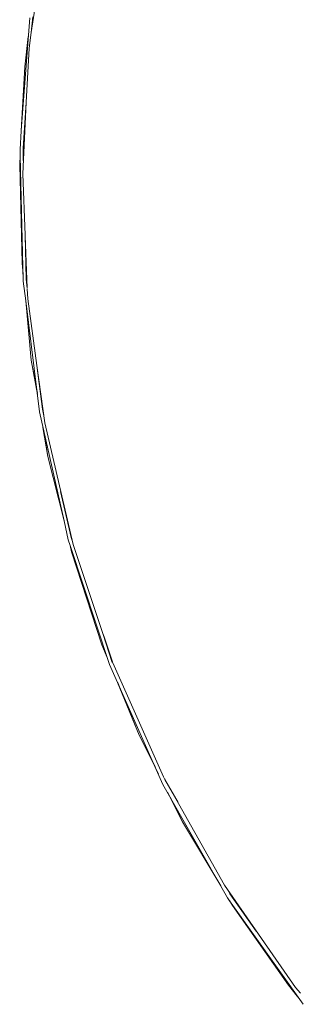
# Model space of a CAD drawing. Units: millimetres. Extents: x -2184 to 21936, y -422 to 15643.
# Drawn here: x 10717 to 10720, y 5011 to 5021 of the extents above; entities that cross this region are included whole.
import ezdxf

# ---------------------------------------------------------------- set-up
doc = ezdxf.new("R2010")
doc.units = ezdxf.units.MM
doc.layers.add('_____1', color=160, linetype='Continuous')

msp = doc.modelspace()

# ---------------------------------------------------------------- linework, layer by layer
at = {"layer": '_____1', "color": 7, "lineweight": 0}
for p, q in [((10717.5645, 5020.613), (10717.6557, 5021.213)), ((10717.5501, 5020.7522), (10717.4685, 5019.6818)), ((10717.5789, 5020.7618), (10717.5645, 5020.613)), ((10717.5357, 5020.5746), (10717.5021, 5020.2866)), ((10717.5453, 5020.4642), (10717.5645, 5020.613)), ((10717.5165, 5019.9458), (10717.5453, 5020.4642)), ((10717.5021, 5020.2866), (10717.4685, 5019.677)), ((10717.4829, 5019.269), (10717.5165, 5019.9458)), ((10717.5165, 5019.9458), (10717.4877, 5019.5138)), ((10717.4685, 5019.677), (10717.4589, 5019.4994)), ((10717.4877, 5019.5138), (10717.4877, 5019.3938)), ((10717.4589, 5019.4466), (10717.4541, 5019.3554)), ((10717.4589, 5019.4994), (10717.4589, 5019.4418)), ((10717.4589, 5019.437), (10717.4877, 5018.2466)), ((10717.4541, 5019.3554), (10717.4781, 5018.4194)), ((10717.5069, 5018.6834), (10717.4829, 5019.269)), ((10717.5069, 5018.6834), (10717.5165, 5018.2658)), ((10717.5261, 5018.1794), (10717.5069, 5018.6786)), ((10717.4781, 5018.4194), (10717.4877, 5018.3138)), ((10717.4877, 5018.2466), (10717.5117, 5018.0594)), ((10717.5165, 5018.2658), (10717.5261, 5018.1794)), ((10717.5309, 5018.0786), (10717.5261, 5018.1746)), ((10717.5117, 5018.0594), (10717.6413, 5017.0034)), ((10717.5117, 5018.0594), (10717.5645, 5017.493)), ((10717.6173, 5017.445), (10717.5309, 5018.0786)), ((10717.5645, 5017.493), (10717.6221, 5017.181)), ((10717.6221, 5017.1666), (10717.5645, 5017.493)), ((10717.6173, 5017.445), (10717.6701, 5017.0274)), ((10717.6941, 5016.8978), (10717.6173, 5017.445)), ((10717.6413, 5017.0034), (10717.8765, 5015.9665)), ((10717.6701, 5017.0274), (10717.6845, 5016.965)), ((10717.9629, 5015.7409), (10717.6941, 5016.8978)), ((10717.6749, 5016.8545), (10717.7229, 5016.5761)), ((10717.6797, 5016.8401), (10717.7229, 5016.5761)), ((10717.7229, 5016.5761), (10717.8765, 5015.9665)), ((10717.8429, 5016.2449), (10717.9437, 5015.8081)), ((10717.8765, 5015.9665), (10717.9149, 5015.7841)), ((10717.9149, 5015.7841), (10717.9341, 5015.7313)), ((10717.9437, 5015.8081), (10717.9581, 5015.7697)), ((10717.9341, 5015.7313), (10718.3085, 5014.5985)), ((10717.9341, 5015.7313), (10717.9485, 5015.6689)), ((10717.9485, 5015.6689), (10718.2365, 5014.7857)), ((10718.2461, 5014.8913), (10717.9629, 5015.7409)), ((10718.2509, 5014.8817), (10718.2461, 5014.8913)), ((10718.2461, 5014.8913), (10718.3325, 5014.6273)), ((10718.3373, 5014.6225), (10718.2557, 5014.8721)), ((10718.2365, 5014.7857), (10718.2845, 5014.6753)), ((10718.2845, 5014.6705), (10718.2365, 5014.7857)), ((10718.3085, 5014.5985), (10718.8174, 5013.4561)), ((10718.3325, 5014.6273), (10718.3373, 5014.6177)), ((10718.8222, 5013.5281), (10718.3421, 5014.6129)), ((10718.3853, 5014.4257), (10718.3901, 5014.4161)), ((10718.3853, 5014.4257), (10718.5917, 5013.9265)), ((10718.3901, 5014.4161), (10718.5917, 5013.9265)), ((10718.5917, 5013.9265), (10718.7454, 5013.6193)), ((10718.7742, 5013.5569), (10718.5917, 5013.9265)), ((10718.8366, 5013.5041), (10718.8222, 5013.5281)), ((10718.8366, 5013.5089), (10718.8414, 5013.4945)), ((10718.8174, 5013.4561), (10719.4318, 5012.3761)), ((10718.9614, 5013.2833), (10718.8366, 5013.5041)), ((10718.8414, 5013.4945), (10718.9662, 5013.2737)), ((10718.8606, 5013.3841), (10719.0046, 5013.1009)), ((10718.8894, 5013.3313), (10719.0046, 5013.1009)), ((10719.403, 5012.4961), (10718.9662, 5013.2737)), ((10719.0046, 5013.1009), (10719.3694, 5012.4913)), ((10719.3742, 5012.4769), (10719.3694, 5012.4913)), ((10720.0798, 5011.5217), (10719.403, 5012.4961)), ((10719.4318, 5012.4577), (10719.4558, 5012.4145)), ((10719.4558, 5012.4145), (10719.7054, 5012.0593)), ((10719.4318, 5012.3761), (10719.451, 5012.3473)), ((10719.451, 5012.3521), (10719.4798, 5012.3041)), ((10719.451, 5012.3473), (10720.1518, 5011.3633)), ((10719.4798, 5012.3041), (10720.0126, 5011.5457)), ((10720.0126, 5011.5457), (10720.0942, 5011.4401)), ((10720.123, 5011.4065), (10720.0126, 5011.5457)), ((10720.1278, 5011.4689), (10720.0798, 5011.5217))]:
    msp.add_line(p, q, dxfattribs=at)

doc.saveas('drawing.dxf')
